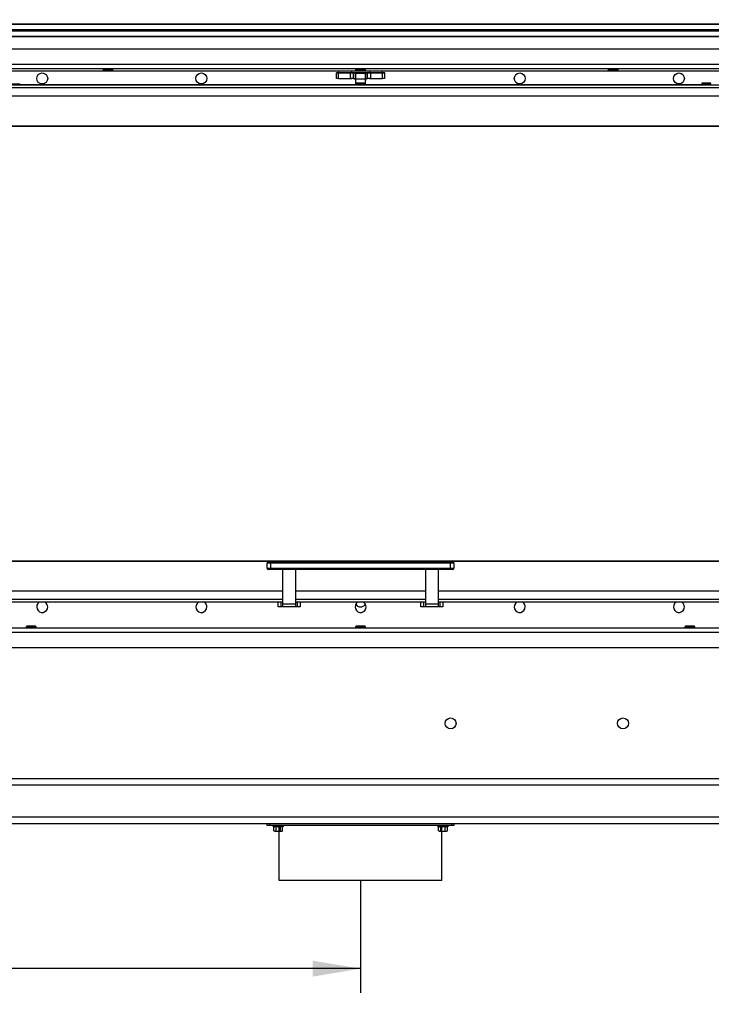
# Model space of a CAD drawing. Units: millimetres. Extents: x 0 to 920, y 0 to 1188.
# Drawn here: x 634 to 697, y 1011 to 1100 of the extents above; entities that cross this region are included whole.
import ezdxf
from ezdxf import colors
from ezdxf.entities.mleader import LeaderData, LeaderLine
from ezdxf.enums import TextEntityAlignment as Align
from ezdxf.lldxf.tags import DXFTag
from ezdxf.math import Vec2, Vec3

# ---------------------------------------------------------------- set-up
doc = ezdxf.new("R2010")
doc.units = ezdxf.units.MM
for name, color, linetype in [('Default', 7, 'Continuous'), ('DV5_Default', 7, 'Continuous'), ('H01-210', 7, 'Continuous'), ('H09-111-1', 7, 'Continuous'), ('H09-112-1', 7, 'Continuous'), ('H09-122-2', 7, 'Continuous'), ('H09-146-0', 7, 'Continuous'), ('H36-017', 7, 'Continuous'), ('H36-018', 7, 'Continuous'), ('H36-020', 7, 'Continuous'), ('H36-031', 7, 'Continuous'), ('H36-038', 7, 'Continuous'), ('H36-052', 7, 'Continuous'), ('H36-053', 7, 'Continuous'), ('H36-054', 7, 'Continuous'), ('H36-080', 7, 'Continuous'), ('H36-081', 7, 'Continuous'), ('HZ-358-3', 7, 'Continuous'), ('HZ-364-0', 7, 'Continuous'), ('SCREW_BN_9524_M5', 7, 'Continuous'), ('SCREW_DIN_7991_M', 7, 'Continuous'), ('SCREW_DIN_ISO_10', 7, 'Continuous'), ('WASHER_DIN_125_1', 7, 'Continuous')]:
    doc.layers.add(name, color=color, linetype=linetype)
doc.styles.add('SEACAD_Arial', font='arial.ttf')
tags = doc.linetypes.add('HIDDEN2', pattern=[4.7625, 3.175, -1.5875]).pattern_tags.tags
tags[6:7] = [DXFTag(74, 4), DXFTag(75, 0), DXFTag(340, '0'), DXFTag(46, 0.0), DXFTag(50, 0.0), DXFTag(44, 0.0), DXFTag(45, 0.0)]
tags[4:5] = [DXFTag(74, 4), DXFTag(75, 0), DXFTag(340, '0'), DXFTag(46, 0.0), DXFTag(50, 0.0), DXFTag(44, 0.0), DXFTag(45, 0.0)]
doc.dimstyles.new('ISO', dxfattribs={"dimtxt": 4.375, "dimasz": 4.375, "dimexe": 2.1875, "dimexo": 0, "dimgap": 1.09375, "dimtad": 1, "dimdec": 0, "dimlfac": 10, "dimtxsty": 'SEACAD_Arial', "dimblk1": '_SE_FILLED', "dimblk2": '_SE_FILLED', "dimsah": 1, "dimcen": 2.1875, "dimadec": 0, "dimazin": 0, "dimtfac": 0.5, "dimtdec": 3, "dimtmove": 0, "dimatfit": 3, "dimfxl": 1, "dimarcsym": 0})

# ---------------------------------------------------------------- blocks, each defined once
blk = doc.blocks.new('_DOT')
at = {"color": 0}
blk.add_line((0, 0), (-1, 0), dxfattribs=at)
at = {"color": 0, "const_width": 0.333}
blk.add_lwpolyline([(-0.1665, 0, 1), (0.1665, 0, 1)], format="xyb", close=True, dxfattribs=at)
blk = doc.blocks.new('SE4')
at = {"layer": 'DV5_Default', "color": 7, "linetype": 'HIDDEN2'}
for p, q in [((657.243, 1021.915), (657.243, 1026.915)), ((672.043, 1021.915), (672.043, 1026.915)), ((672.043, 1021.915), (657.243, 1021.915))]:
    blk.add_line(p, q, dxfattribs=at)
at = {"layer": 'H01-210', "color": 7, "linetype": 'Continuous'}
for p, q in [((656.143, 1026.915), (656.143, 1027.115)), ((656.343, 1027.115), (656.343, 1026.915)), ((672.943, 1026.915), (672.943, 1027.115)), ((673.143, 1027.115), (673.143, 1026.915)), ((656.343, 1026.915), (656.143, 1026.915)), ((672.943, 1026.915), (656.343, 1026.915)), ((673.143, 1026.915), (672.943, 1026.915))]:
    blk.add_line(p, q, dxfattribs=at)
at = {"layer": 'H09-111-1', "color": 7, "linetype": 'Continuous'}
for p, q in [((664.414, 1095.388), (664.525, 1095.388)), ((664.525, 1095.388), (664.527, 1095.388)), ((664.527, 1095.388), (664.531, 1095.388)), ((664.531, 1095.388), (664.754, 1095.388)), ((664.754, 1095.388), (664.758, 1095.388)), ((664.758, 1095.388), (664.76, 1095.388)), ((664.76, 1095.388), (664.872, 1095.388))]:
    blk.add_line(p, q, dxfattribs=at)
at = {"layer": 'H09-112-1', "color": 7, "linetype": 'Continuous'}
for p, q in [((664.193, 1095.388), (665.093, 1095.388)), ((664.193, 1095.388), (664.193, 1094.888)), ((664.293, 1095.388), (664.993, 1095.388)), ((665.093, 1094.888), (665.093, 1095.388)), ((664.193, 1094.888), (665.093, 1094.888))]:
    blk.add_line(p, q, dxfattribs=at)
at = {"layer": 'H09-122-2', "color": 7, "linetype": 'Continuous'}
for p, q in [((662.643, 1095.423), (662.443, 1095.423)), ((662.443, 1095.423), (662.443, 1095.423)), ((662.443, 1095.423), (662.643, 1095.423)), ((662.443, 1094.923), (662.443, 1095.423)), ((662.643, 1095.423), (663.713, 1095.423)), ((662.643, 1094.923), (662.643, 1095.423)), ((663.713, 1095.423), (664.007, 1095.423)), ((663.713, 1094.923), (663.713, 1095.423)), ((665.443, 1095.423), (663.843, 1095.423)), ((664.007, 1095.423), (664.177, 1095.423)), ((664.007, 1094.923), (664.007, 1095.423)), ((664.618, 1095.423), (664.177, 1095.423)), ((664.177, 1094.923), (664.177, 1095.423)), ((665.109, 1095.423), (664.668, 1095.423)), ((665.109, 1095.423), (665.278, 1095.423)), ((665.109, 1094.923), (665.109, 1095.423)), ((665.278, 1095.423), (665.573, 1095.423)), ((665.278, 1094.923), (665.278, 1095.423)), ((665.573, 1095.423), (666.643, 1095.423)), ((665.573, 1094.923), (665.573, 1095.423)), ((666.643, 1095.423), (666.843, 1095.423)), ((666.843, 1095.423), (666.643, 1095.423)), ((666.643, 1094.923), (666.643, 1095.423)), ((666.843, 1095.423), (666.843, 1095.423)), ((666.843, 1094.923), (666.843, 1095.423)), ((662.643, 1094.923), (662.443, 1094.923)), ((662.643, 1094.923), (663.713, 1094.923)), ((664.007, 1094.923), (663.713, 1094.923)), ((664.007, 1094.923), (664.177, 1094.923)), ((664.177, 1094.923), (664.193, 1094.923)), ((665.093, 1094.923), (665.109, 1094.923)), ((665.109, 1094.923), (665.278, 1094.923)), ((665.573, 1094.923), (665.278, 1094.923)), ((665.573, 1094.923), (666.643, 1094.923)), ((666.843, 1094.923), (666.643, 1094.923))]:
    blk.add_line(p, q, dxfattribs=at)
at = {"layer": 'H09-146-0', "color": 7, "linetype": 'Continuous'}
for p, q in [((664.193, 1094.888), (665.093, 1094.888)), ((664.193, 1094.888), (664.193, 1094.438)), ((665.093, 1094.438), (665.093, 1094.888))]:
    blk.add_line(p, q, dxfattribs=at)
at = {"layer": 'H36-017', "color": 7, "linetype": 'Continuous'}
for p, q in [((581.753, 1031.215), (697.819, 1031.215)), ((582.043, 1030.615), (700.843, 1030.615))]:
    blk.add_line(p, q, dxfattribs=at)
for centre in [(672.843, 1036.215), (688.543, 1036.215)]:
    blk.add_circle(centre, 0.5, dxfattribs=at)
blk.add_arc((664.643, 1047.315), 0.5, 210, 330, dxfattribs=at)
at = {"layer": 'H36-018', "color": 7, "linetype": 'Continuous'}
for centre in [(635.643, 1094.915), (650.143, 1094.915), (679.143, 1094.915), (693.643, 1094.915)]:
    blk.add_circle(centre, 0.5, dxfattribs=at)
for centre, start, end in [((664.643, 1094.915), 179.06888, 205.84193), ((664.643, 1094.915), 334.15807, 0), ((635.643, 1046.815), 122.1949, 0), ((635.643, 1046.815), 0, 57.8051), ((650.143, 1046.815), 122.1949, 0), ((650.143, 1046.815), 0, 57.8051), ((664.643, 1046.815), 122.1949, 0), ((664.643, 1046.815), 0, 57.8051), ((679.143, 1046.815), 122.1949, 0), ((679.143, 1046.815), 0, 57.8051), ((693.643, 1046.815), 122.1949, 0), ((693.643, 1046.815), 0, 57.8051)]:
    blk.add_arc(centre, 0.5, start, end, dxfattribs=at)
at = {"layer": 'H36-020', "color": 7, "linetype": 'Continuous'}
for p, q in [((590.253, 1027.715), (739.033, 1027.715)), ((590.543, 1027.115), (738.743, 1027.115))]:
    blk.add_line(p, q, dxfattribs=at)
at = {"layer": 'H36-031', "color": 7, "linetype": 'Continuous'}
blk.add_line((702.143, 1095.583), (627.143, 1095.583), dxfattribs=at)
at = {"layer": 'H36-038', "color": 7, "linetype": 'Continuous'}
for p, q in [((583.943, 1099.896), (745.343, 1099.896)), ((583.943, 1099.862), (745.343, 1099.862)), ((583.943, 1099.383), (745.343, 1099.383)), ((583.943, 1099.247), (745.343, 1099.247)), ((583.943, 1098.768), (745.343, 1098.768)), ((583.943, 1098.734), (745.343, 1098.734))]:
    blk.add_line(p, q, dxfattribs=at)
at = {"layer": 'H36-052', "color": 7, "linetype": 'Continuous'}
for p, q in [((591.743, 1094.338), (737.543, 1094.338)), ((664.193, 1094.338), (633.593, 1094.338)), ((664.143, 1094.338), (664.193, 1094.338)), ((664.193, 1094.338), (664.143, 1094.338)), ((664.834, 1094.338), (664.481, 1094.338)), ((665.143, 1094.338), (665.09, 1094.338)), ((665.093, 1094.338), (665.143, 1094.338)), ((695.693, 1094.338), (665.093, 1094.338)), ((695.975, 1094.338), (696.3, 1094.338)), ((737.543, 1094.058), (591.743, 1094.058)), ((591.843, 1093.338), (737.443, 1093.338))]:
    blk.add_line(p, q, dxfattribs=at)
at = {"layer": 'H36-053', "color": 7, "linetype": 'Continuous'}
for p, q in [((657.543, 1048.238), (591.843, 1048.238)), ((657.543, 1048.238), (591.843, 1048.238)), ((670.543, 1048.238), (658.743, 1048.238)), ((670.543, 1048.238), (658.743, 1048.238)), ((699.862, 1048.238), (671.743, 1048.238)), ((699.862, 1048.238), (671.743, 1048.238)), ((591.743, 1047.518), (657.543, 1047.518)), ((657.543, 1047.238), (591.743, 1047.238)), ((658.743, 1047.518), (670.543, 1047.518)), ((670.543, 1047.238), (658.743, 1047.238)), ((671.743, 1047.518), (737.543, 1047.518)), ((737.543, 1047.238), (671.743, 1047.238))]:
    blk.add_line(p, q, dxfattribs=at)
at = {"layer": 'H36-054', "color": 7, "linetype": 'Continuous'}
for p, q in [((733.993, 1090.588), (595.293, 1090.588)), ((595.293, 1090.588), (733.993, 1090.588)), ((595.293, 1050.988), (733.993, 1050.988)), ((733.993, 1050.988), (595.293, 1050.988))]:
    blk.add_line(p, q, dxfattribs=at)
at = {"layer": 'H36-080', "color": 7, "linetype": 'Continuous'}
for p, q in [((589.743, 1044.515), (739.543, 1044.515)), ((590.143, 1044.915), (739.143, 1044.915)), ((588.343, 1043.115), (740.943, 1043.115))]:
    blk.add_line(p, q, dxfattribs=at)
at = {"layer": 'H36-081', "color": 7, "linetype": 'Continuous'}
for p, q in [((588.343, 1097.615), (740.943, 1097.615)), ((589.743, 1096.215), (739.543, 1096.215)), ((590.143, 1095.815), (739.143, 1095.815))]:
    blk.add_line(p, q, dxfattribs=at)
at = {"layer": 'HZ-358-3', "color": 7, "linetype": 'Continuous'}
for p, q in [((656.143, 1050.838), (656.143, 1050.838)), ((656.143, 1050.838), (656.443, 1050.838)), ((656.443, 1050.838), (656.143, 1050.838)), ((656.143, 1050.338), (656.143, 1050.838)), ((656.143, 1050.338), (656.443, 1050.338)), ((672.843, 1050.838), (656.443, 1050.838)), ((656.443, 1050.838), (672.843, 1050.838)), ((656.443, 1050.838), (656.443, 1050.338)), ((656.443, 1050.338), (672.843, 1050.338)), ((656.443, 1050.238), (656.443, 1050.338)), ((673.143, 1050.838), (672.843, 1050.838)), ((672.843, 1050.838), (673.143, 1050.838)), ((672.843, 1050.338), (672.843, 1050.838)), ((672.843, 1050.338), (673.143, 1050.338)), ((672.843, 1050.338), (672.843, 1050.238)), ((673.143, 1050.838), (673.143, 1050.838)), ((673.143, 1050.838), (673.143, 1050.338)), ((656.443, 1050.238), (656.243, 1050.238)), ((672.843, 1050.238), (656.443, 1050.238)), ((673.043, 1050.238), (672.843, 1050.238))]:
    blk.add_line(p, q, dxfattribs=at)
for centre, start, end in [((656.243, 1050.338), 180, 270), ((673.043, 1050.338), 270, 0)]:
    blk.add_arc(centre, 0.1, start, end, dxfattribs=at)
at = {"layer": 'HZ-364-0', "color": 7, "linetype": 'Continuous'}
for p, q in [((657.543, 1050.238), (657.543, 1047.072)), ((658.743, 1047.072), (658.743, 1050.238)), ((670.543, 1050.238), (670.543, 1047.072)), ((671.743, 1047.072), (671.743, 1050.238)), ((657.143, 1046.838), (657.143, 1047.238)), ((657.409, 1046.838), (657.143, 1046.838)), ((657.409, 1046.838), (657.409, 1047.238)), ((657.543, 1046.838), (657.409, 1046.838)), ((657.543, 1047.072), (657.543, 1046.838)), ((658.743, 1047.072), (657.543, 1047.072)), ((658.743, 1046.838), (657.543, 1046.838)), ((658.743, 1046.838), (658.743, 1047.072)), ((658.876, 1046.838), (658.743, 1046.838)), ((658.876, 1047.238), (658.876, 1046.838)), ((659.143, 1046.838), (658.876, 1046.838)), ((659.143, 1047.238), (659.143, 1046.838)), ((670.143, 1046.838), (670.143, 1047.238)), ((670.409, 1046.838), (670.143, 1046.838)), ((670.409, 1046.838), (670.409, 1047.238)), ((670.543, 1046.838), (670.409, 1046.838)), ((670.543, 1047.072), (670.543, 1046.838)), ((671.743, 1047.072), (670.543, 1047.072)), ((671.743, 1046.838), (670.543, 1046.838)), ((671.743, 1046.838), (671.743, 1047.072)), ((671.876, 1046.838), (671.743, 1046.838)), ((671.876, 1047.238), (671.876, 1046.838)), ((672.143, 1046.838), (671.876, 1046.838)), ((672.143, 1047.238), (672.143, 1046.838))]:
    blk.add_line(p, q, dxfattribs=at)
at = {"layer": 'SCREW_BN_9524_M5', "color": 7, "linetype": 'Continuous'}
for p, q in [((641.193, 1095.815), (641.193, 1095.715)), ((642.093, 1095.715), (641.193, 1095.715)), ((641.243, 1095.665), (642.043, 1095.665)), ((642.093, 1095.715), (642.093, 1095.815)), ((664.193, 1095.815), (664.193, 1095.715)), ((665.093, 1095.715), (664.193, 1095.715)), ((664.243, 1095.665), (665.043, 1095.665)), ((665.093, 1095.715), (665.093, 1095.815)), ((687.193, 1095.815), (687.193, 1095.715)), ((688.093, 1095.715), (687.193, 1095.715)), ((687.243, 1095.665), (688.043, 1095.665)), ((688.093, 1095.715), (688.093, 1095.815)), ((632.693, 1094.438), (633.593, 1094.438)), ((632.693, 1094.338), (633.593, 1094.338)), ((633.593, 1094.338), (633.593, 1094.438)), ((664.193, 1094.438), (665.093, 1094.438)), ((664.193, 1094.438), (664.193, 1094.338)), ((664.193, 1094.338), (665.093, 1094.338)), ((664.373, 1094.338), (664.913, 1094.338)), ((664.443, 1094.488), (664.843, 1094.488)), ((665.043, 1094.488), (664.643, 1094.488)), ((665.093, 1094.338), (665.093, 1094.438)), ((695.693, 1094.438), (696.593, 1094.438)), ((695.693, 1094.438), (695.693, 1094.338)), ((695.693, 1094.338), (696.593, 1094.338)), ((696.543, 1094.488), (695.743, 1094.488)), ((695.873, 1094.338), (696.413, 1094.338)), ((695.943, 1094.488), (696.343, 1094.488)), ((634.193, 1045.015), (635.093, 1045.015)), ((634.193, 1045.015), (634.193, 1044.915)), ((635.043, 1045.065), (634.243, 1045.065)), ((635.093, 1044.915), (635.093, 1045.015)), ((664.193, 1045.015), (665.093, 1045.015)), ((664.193, 1045.015), (664.193, 1044.915)), ((665.043, 1045.065), (664.243, 1045.065)), ((665.093, 1044.915), (665.093, 1045.015)), ((694.193, 1045.015), (695.093, 1045.015)), ((694.193, 1045.015), (694.193, 1044.915)), ((695.043, 1045.065), (694.243, 1045.065)), ((695.093, 1044.915), (695.093, 1045.015))]:
    blk.add_line(p, q, dxfattribs=at)
for centre, start, end in [((641.243, 1095.715), 180, 270), ((642.043, 1095.715), 270, 0), ((664.243, 1095.715), 180, 270), ((665.043, 1095.715), 270, 0), ((687.243, 1095.715), 180, 270), ((688.043, 1095.715), 270, 0), ((634.243, 1045.015), 90, 180), ((635.043, 1045.015), 0, 90), ((664.243, 1045.015), 90, 180), ((665.043, 1045.015), 0, 90), ((694.243, 1045.015), 90, 180), ((695.043, 1045.015), 0, 90)]:
    blk.add_arc(centre, 0.05, start, end, dxfattribs=at)
for points, knots in [([(664.446, 1094.488), (664.433, 1094.488), (664.378, 1094.488), (664.301, 1094.488), (664.24, 1094.488), (664.254, 1094.488), (664.243, 1094.488), (664.242, 1094.488), (664.242, 1094.488), (664.24, 1094.488), (664.235, 1094.488), (664.224, 1094.485), (664.212, 1094.478), (664.2, 1094.465), (664.194, 1094.451), (664.193, 1094.44), (664.193, 1094.435)], [0.0973026, 0.0973026, 0.0973026, 0.0973026, 0.1175767, 0.1889667, 0.2604007, 0.2962864, 0.2963448, 0.2964024, 0.2965373, 0.2968114, 0.2999048, 0.303192, 0.3124478, 0.3196214, 0.3278352, 0.3348901, 0.3348901, 0.3348901, 0.3348901]), ([(664.924, 1094.488), (664.917, 1094.488), (664.882, 1094.488), (664.773, 1094.488), (664.624, 1094.488), (664.473, 1094.488), (664.348, 1094.488), (664.263, 1094.488), (664.244, 1094.488), (664.243, 1094.488), (664.243, 1094.488)], [0, 0, 0, 0, 0.0189406, 0.1065019, 0.194071, 0.2816405, 0.36921, 0.4567795, 0.544347, 0.5445623, 0.5445623, 0.5445623, 0.5445623]), ([(664.439, 1094.388), (664.483, 1094.388), (664.58, 1094.388), (664.734, 1094.388), (664.875, 1094.388), (664.983, 1094.388), (665.029, 1094.388), (665.039, 1094.388), (665.04, 1094.388)], [0.5659459, 0.5659459, 0.5659459, 0.5659459, 0.6373811, 0.7088172, 0.7802532, 0.8516893, 0.9231255, 0.9410583, 0.9410583, 0.9410583, 0.9410583]), ([(665.093, 1094.438), (665.092, 1094.445), (665.091, 1094.455), (665.083, 1094.469), (665.074, 1094.477), (665.066, 1094.483), (665.058, 1094.486), (665.051, 1094.487), (665.047, 1094.488), (665.044, 1094.488), (665.043, 1094.488), (665.043, 1094.488), (665.043, 1094.488), (665.043, 1094.488), (665.043, 1094.488), (665.043, 1094.488), (665.043, 1094.488), (665.041, 1094.488), (665.018, 1094.488), (664.941, 1094.488), (664.875, 1094.488), (664.845, 1094.488)], [0, 0, 0, 0, 0.0251298, 0.0461578, 0.0636534, 0.0784189, 0.0905154, 0.0997932, 0.1060716, 0.1094444, 0.1103872, 0.1105844, 0.1107177, 0.1108703, 0.1111267, 0.1117267, 0.1140017, 0.1363753, 0.3417631, 0.5559149, 0.6995458, 0.6995458, 0.6995458, 0.6995458]), ([(695.871, 1094.488), (695.836, 1094.488), (695.787, 1094.488), (695.755, 1094.488), (695.746, 1094.488), (695.744, 1094.488), (695.743, 1094.488), (695.743, 1094.488), (695.743, 1094.488), (695.743, 1094.488), (695.743, 1094.488)], [0, 0, 0, 0, 0.3630161, 0.5992679, 0.7175921, 0.776779, 0.8063754, 0.8211738, 0.828573, 0.8291684, 0.8291684, 0.8291684, 0.8291684])]:
    blk.add_open_spline(points, degree=3, knots=knots, dxfattribs=at)
at = {"layer": 'SCREW_DIN_7991_M', "color": 7, "linetype": 'Continuous'}
for p, q in [((662.643, 1094.923), (662.643, 1094.913)), ((662.643, 1094.913), (663.843, 1094.913)), ((663.843, 1094.913), (663.843, 1094.923)), ((665.443, 1094.923), (665.443, 1094.913)), ((665.443, 1094.913), (666.643, 1094.913)), ((666.643, 1094.913), (666.643, 1094.923))]:
    blk.add_line(p, q, dxfattribs=at)
at = {"layer": 'SCREW_DIN_ISO_10', "color": 7, "linetype": 'Continuous'}
for p, q in [((657.622, 1026.855), (656.663, 1026.855)), ((656.663, 1026.855), (656.714, 1026.836)), ((656.739, 1026.426), (656.739, 1026.805)), ((656.941, 1026.805), (656.739, 1026.805)), ((656.739, 1026.426), (656.84, 1026.395)), ((656.739, 1026.426), (656.793, 1026.395)), ((656.84, 1026.395), (656.793, 1026.395)), ((656.84, 1026.395), (657.143, 1026.395)), ((656.941, 1026.426), (656.941, 1026.805)), ((657.345, 1026.805), (656.941, 1026.805)), ((657.143, 1026.395), (657.446, 1026.395)), ((657.345, 1026.426), (657.345, 1026.805)), ((657.547, 1026.805), (657.345, 1026.805)), ((657.345, 1026.426), (657.446, 1026.395)), ((657.446, 1026.395), (657.493, 1026.395)), ((657.493, 1026.395), (657.547, 1026.426)), ((657.547, 1026.426), (657.547, 1026.805)), ((657.571, 1026.836), (657.622, 1026.855)), ((672.622, 1026.855), (671.663, 1026.855)), ((671.663, 1026.855), (671.714, 1026.836)), ((671.739, 1026.426), (671.739, 1026.805)), ((671.941, 1026.805), (671.739, 1026.805)), ((671.739, 1026.426), (671.84, 1026.395)), ((671.739, 1026.426), (671.793, 1026.395)), ((671.84, 1026.395), (671.793, 1026.395)), ((671.84, 1026.395), (672.143, 1026.395)), ((671.941, 1026.426), (671.941, 1026.805)), ((672.345, 1026.805), (671.941, 1026.805)), ((672.143, 1026.395), (672.446, 1026.395)), ((672.345, 1026.426), (672.345, 1026.805)), ((672.547, 1026.805), (672.345, 1026.805)), ((672.345, 1026.426), (672.446, 1026.395)), ((672.446, 1026.395), (672.493, 1026.395)), ((672.493, 1026.395), (672.547, 1026.426)), ((672.547, 1026.426), (672.547, 1026.805)), ((672.571, 1026.836), (672.622, 1026.855))]:
    blk.add_line(p, q, dxfattribs=at)
for centre, radius, start, end in [((656.674, 1026.884), 0.0309, 90, 250), ((656.821, 1027.095), 0.28, 247.53174, 292.46826), ((656.833, 1026.597), 0.202, 272.00762, 302.37663), ((657.143, 1027.906), 1.09, 258.66819, 281.33181), ((656.901, 1026.808), 0.0398, 356.38567, 46.23738), ((657.385, 1026.808), 0.0398, 133.76262, 183.61433), ((657.464, 1027.097), 0.282, 247.65583, 292.34417), ((657.439, 1026.597), 0.202, 272.00762, 302.37663), ((657.612, 1026.884), 0.0309, 290, 90), ((671.674, 1026.884), 0.0309, 90, 250), ((671.821, 1027.095), 0.28, 247.53174, 292.46826), ((671.833, 1026.597), 0.202, 272.00762, 302.37663), ((672.143, 1027.906), 1.09, 258.66819, 281.33181), ((671.901, 1026.808), 0.0398, 356.38567, 46.23738), ((672.385, 1026.808), 0.0398, 133.76262, 183.61433), ((672.464, 1027.097), 0.282, 247.65583, 292.34417), ((672.439, 1026.597), 0.202, 272.00762, 302.37663), ((672.612, 1026.884), 0.0309, 290, 90)]:
    blk.add_arc(centre, radius, start, end, dxfattribs=at)
for points in [[(656.739, 1026.805), (656.739, 1026.812), (656.736, 1026.819), (656.727, 1026.83), (656.721, 1026.834), (656.714, 1026.836)], [(656.941, 1026.426), (656.973, 1026.417), (657.007, 1026.409), (657.074, 1026.398), (657.109, 1026.395), (657.143, 1026.395)], [(657.143, 1026.395), (657.177, 1026.395), (657.211, 1026.398), (657.278, 1026.409), (657.312, 1026.417), (657.345, 1026.426)], [(657.571, 1026.836), (657.565, 1026.834), (657.559, 1026.83), (657.55, 1026.819), (657.547, 1026.812), (657.547, 1026.805)], [(671.739, 1026.805), (671.739, 1026.812), (671.736, 1026.819), (671.727, 1026.83), (671.721, 1026.834), (671.714, 1026.836)], [(671.941, 1026.426), (671.973, 1026.417), (672.007, 1026.409), (672.074, 1026.398), (672.109, 1026.395), (672.143, 1026.395)], [(672.143, 1026.395), (672.177, 1026.395), (672.211, 1026.398), (672.278, 1026.409), (672.312, 1026.417), (672.345, 1026.426)], [(672.571, 1026.836), (672.565, 1026.834), (672.559, 1026.83), (672.55, 1026.819), (672.547, 1026.812), (672.547, 1026.805)]]:
    blk.add_open_spline(points, degree=3, knots=[0, 0, 0, 0, 0.5, 0.5, 1, 1, 1, 1], dxfattribs=at)
at = {"layer": 'WASHER_DIN_125_1', "color": 7, "linetype": 'Continuous'}
for p, q in [((662.643, 1095.583), (662.643, 1095.423)), ((663.843, 1095.423), (662.643, 1095.423)), ((663.843, 1095.423), (663.843, 1095.583)), ((665.443, 1095.583), (665.443, 1095.423)), ((666.643, 1095.423), (665.443, 1095.423)), ((666.643, 1095.423), (666.643, 1095.583))]:
    blk.add_line(p, q, dxfattribs=at)
blk = doc.blocks.new('DMBLK15')
at = {"layer": 'Default', "linetype": 'Continuous'}
for points in [[(583.818, 1013.163), (583.818, 1014.622), (579.443, 1013.893)], [(660.268, 1013.163), (664.643, 1013.893), (660.268, 1014.622)]]:
    blk.add_hatch(color=7, dxfattribs=at).paths.add_polyline_path(points)
at = {"layer": 'Default', "color": 7, "linetype": 'Continuous'}
for p, q in [((579.443, 1047.165), (579.443, 1011.705)), ((664.643, 1021.915), (664.643, 1011.705)), ((664.643, 1013.893), (579.443, 1013.893))]:
    blk.add_line(p, q, dxfattribs=at)
at = {"layer": 'Default', "color": 7, "linetype": 'Continuous', "style": 'SEACAD_Arial'}
blk.add_text('852', height=4.375, dxfattribs=at).set_placement((618.066, 1019.361), align=Align.TOP_LEFT)
blk = doc.blocks.new('_SE_FILLED')
at = {"color": 0}
blk.add_line((0, 0), (-1, 0), dxfattribs=at)
blk.add_solid([(0, 0), (-1, -0.1665), (-1, 0.1665), (0, 0)], dxfattribs=at)

msp = doc.modelspace()

# ---------------------------------------------------------------- block references
at = {"layer": 'Default'}
msp.add_blockref('SE4', (0, 0), dxfattribs=at)

# ---------------------------------------------------------------- dimensions: what is measured, and where the dimension line sits
at = {"layer": 'Default', "color": 7, "linetype": 'Continuous'}
dim = msp.add_linear_dim(base=(579.4428, 1013.8926), p1=(664.6428, 1021.915), p2=(579.4428, 1047.165), text='\\A1;<>', dimstyle='ISO', override={"dimdec": 2}, dxfattribs=at)
dim.commit()
dim.dimension.update_dxf_attribs({"geometry": 'DMBLK15', "text_midpoint": (622.0428, 1013.8926), "dimtype": 160})

# ---------------------------------------------------------------- leaders
ml = msp.add_multileader_mtext('Standard', dxfattribs=at)
ml.set_content('{\\pxsm0.9;\\fSolid Edge ISO CE|b0||i0||c0|p34;\\W1.;HAKA 150/51h - TL ND - KRYCÍ RÁM 50mm + PŘÍVOD VZDUCHU\\P}', color=256)
ml.set_leader_properties()
ml.set_arrow_properties(name='DOT')
ml.build(insert=Vec2(0, 0))
ml.multileader.update_dxf_attribs({"leader_type": 0, "dogleg_length": 0, "arrow_head_size": 7.5})
ctx = ml.context
ctx.base_point, ctx.char_height, ctx.arrow_head_size, ctx.landing_gap_size = Vec3(622.2405, 1181.357), 7.5, 7.5, 7.5
notes = []
notes.append((ctx, [(0, (0, 0, 0), (0, 0), (1, 0), 1, [])]))
ctx.mtext.insert = Vec3(624.2405, 1185.1445)
for ctx, leaders in notes:
    for number, flags, end, landing, length, lines in leaders:
        leader = LeaderData()
        leader.index, (leader.has_last_leader_line, leader.has_dogleg_vector, leader.attachment_direction) = number, flags
        leader.last_leader_point, leader.dogleg_vector, leader.dogleg_length = Vec3(end), Vec3(landing), length
        for number, points, colour, breaks in lines:
            line = LeaderLine()
            line.index, line.vertices, line.color, line.breaks = number, Vec3.list(points), colors.encode_raw_color(colour), breaks
            leader.lines.append(line)
        ctx.leaders.append(leader)

doc.saveas('drawing.dxf')
